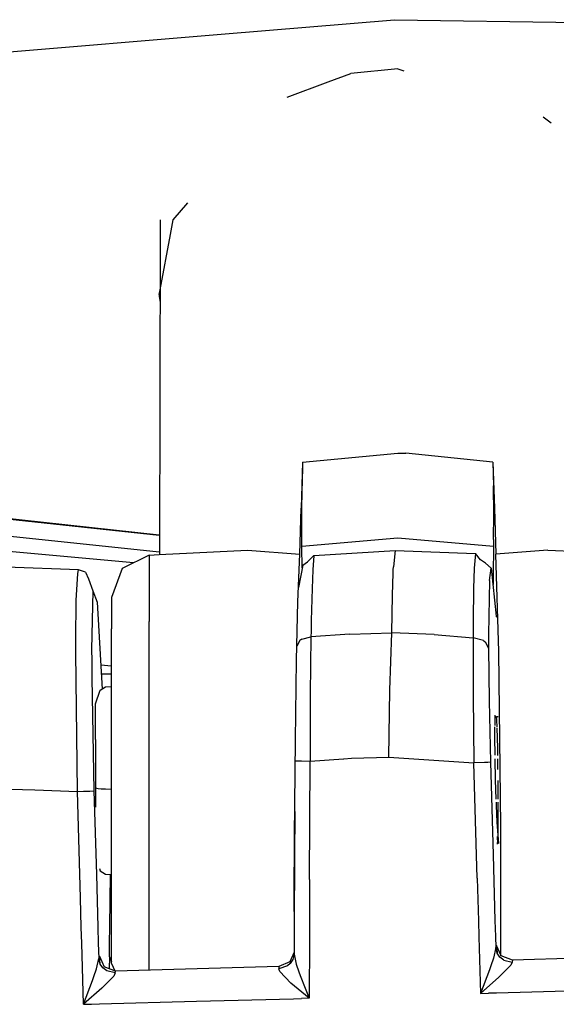
# Model space of a CAD drawing. Units: millimetres. Extents: x 977 to 10163, y -1646 to 1791.
# Drawn here: x 3135 to 3169, y 953 to 1015 of the extents above; entities that cross this region are included whole.
import ezdxf

# ---------------------------------------------------------------- set-up
doc = ezdxf.new("R2010")
doc.units = ezdxf.units.MM
doc.layers.add('TFR-TRI', color=7, linetype='CONTINUOUS', true_color=0xffffff)

msp = doc.modelspace()

# ---------------------------------------------------------------- linework, layer by layer
at = {"layer": 'TFR-TRI', "color": 18, "linetype": 'CONTINUOUS'}
for p, q in [((3147.441833, 1014.054688), (3158.347351, 1014.966309)), ((3147.441833, 1014.054688), (3158.347351, 1014.966309)), ((3158.347351, 1014.966309), (3170.121765, 1014.784668)), ((3158.347351, 1014.966309), (3170.121765, 1014.784668)), ((3102.530945, 1010.29834), (3147.441833, 1014.054688)), ((3102.530945, 1010.29834), (3147.441833, 1014.054688)), ((3154.173523, 1011.049805), (3155.605896, 1011.583984)), ((3158.553162, 1011.867676), (3155.605896, 1011.583984)), ((3158.553162, 1011.867676), (3158.92865, 1011.744141)), ((3151.609314, 1010.09375), (3154.173523, 1011.049805)), ((3167.706726, 1008.859375), (3168.197449, 1008.480957)), ((3144.429138, 1002.377441), (3145.345642, 1003.437988)), ((3143.617615, 1002.383301), (3143.615662, 1001.447266)), ((3144.257507, 1001.45752), (3144.429138, 1002.377441)), ((3143.615662, 1001.447266), (3143.567566, 981.316406)), ((3143.607117, 997.971191), (3144.257507, 1001.45752)), ((3143.553162, 997.680176), (3143.607117, 997.971191)), ((3143.553162, 997.680176), (3143.605652, 997.265625)), ((3143.553162, 997.680176), (3143.55365, 997.55957)), ((3143.55365, 997.674316), (3143.55365, 997.684082)), ((3143.55365, 997.684082), (3143.55365, 997.674316)), ((3143.55365, 997.55957), (3143.605164, 997.16748)), ((3143.553894, 997.685059), (3143.553894, 997.67334)), ((3143.577332, 997.489746), (3143.605896, 997.403809)), ((3152.563904, 987.125977), (3158.553162, 987.700195)), ((3152.563904, 987.125977), (3158.553162, 987.700195)), ((3158.553162, 987.700195), (3159.069031, 987.695801)), ((3158.553162, 987.700195), (3159.069031, 987.695801)), ((3164.542175, 987.125977), (3159.069031, 987.695801)), ((3164.542175, 987.125977), (3159.069031, 987.695801)), ((3152.563904, 987.125977), (3152.477478, 984.238281)), ((3152.563904, 987.125977), (3152.477478, 984.238281)), ((3152.563904, 987.125977), (3152.534119, 985.633789)), ((3152.563904, 987.125977), (3152.534119, 985.633789)), ((3164.542175, 987.125977), (3164.572205, 985.635254)), ((3164.542175, 987.125977), (3164.572205, 985.635254)), ((3164.542175, 987.125977), (3164.628601, 984.238281)), ((3164.542175, 987.125977), (3164.628601, 984.238281)), ((3152.517517, 983.84668), (3152.534119, 985.633789)), ((3152.517517, 983.84668), (3152.534119, 985.633789)), ((3164.588806, 983.848633), (3164.572205, 985.635254)), ((3164.588806, 983.848633), (3164.572205, 985.635254)), ((3122.659607, 984.843262), (3143.553894, 982.562012)), ((3122.659607, 984.843262), (3143.553894, 982.562012)), ((3143.553894, 982.51709), (3122.764587, 984.725098)), ((3152.391052, 981.350098), (3152.477478, 984.238281)), ((3152.391052, 981.350098), (3152.477478, 984.238281)), ((3152.520203, 982.270508), (3152.517517, 983.84668)), ((3152.520203, 982.270508), (3152.517517, 983.84668)), ((3164.586121, 982.271973), (3164.588806, 983.848633)), ((3164.586121, 982.271973), (3164.588806, 983.848633)), ((3164.628601, 984.238281), (3164.715027, 981.350098)), ((3164.628601, 984.238281), (3164.715027, 981.350098)), ((3143.553894, 981.467285), (3123.795105, 983.561523)), ((3143.553894, 982.562012), (3143.57074, 982.560059)), ((3143.553894, 982.562012), (3143.57074, 982.560059)), ((3143.570251, 982.515625), (3143.553894, 982.51709)), ((3141.937439, 980.79248), (3124.881775, 982.333984)), ((3152.527771, 981.821289), (3152.520203, 982.270508)), ((3152.527771, 981.821289), (3152.520203, 982.270508)), ((3158.553162, 982.353027), (3152.527771, 981.821289)), ((3158.553162, 982.353027), (3152.527771, 981.821289)), ((3152.549988, 980.481934), (3152.527771, 981.821289)), ((3152.549988, 980.481934), (3152.527771, 981.821289)), ((3164.578308, 981.821289), (3158.553162, 982.353027)), ((3164.578308, 981.821289), (3158.553162, 982.353027)), ((3164.578308, 981.821289), (3164.548767, 980.020996)), ((3164.578308, 981.821289), (3164.548767, 980.020996)), ((3164.586121, 982.271973), (3164.578308, 981.821289)), ((3164.586121, 982.271973), (3164.578308, 981.821289)), ((3142.922302, 981.282715), (3141.226746, 980.438477)), ((3142.922302, 981.282715), (3143.553894, 981.315918)), ((3142.922302, 981.282715), (3142.922302, 981.225098)), ((3142.922302, 981.282715), (3142.922302, 981.225098)), ((3142.922302, 981.225098), (3142.922302, 977.098145)), ((3142.922302, 981.225098), (3142.922302, 977.098145)), ((3143.553894, 981.315918), (3149.104919, 981.603027)), ((3143.568054, 981.46582), (3143.553894, 981.467285)), ((3149.104919, 981.603027), (3152.391052, 981.350098)), ((3149.104919, 981.603027), (3152.391052, 981.350098)), ((3152.276794, 978.34082), (3152.391052, 981.350098)), ((3152.276794, 978.34082), (3152.391052, 981.350098)), ((3153.283142, 981.266602), (3152.884949, 980.865234)), ((3153.283142, 981.266602), (3153.210876, 980.349121)), ((3153.283142, 981.266602), (3153.210876, 980.349121)), ((3153.283142, 981.266602), (3158.393738, 981.569824)), ((3158.393738, 981.569824), (3158.278015, 980.540527)), ((3158.393738, 981.569824), (3158.278015, 980.540527)), ((3158.393738, 981.569824), (3163.444763, 981.382812)), ((3163.444763, 981.382812), (3163.355408, 980.46875)), ((3163.444763, 981.382812), (3163.355408, 980.46875)), ((3163.763123, 980.991211), (3163.444763, 981.382812)), ((3168.001404, 981.603027), (3164.715027, 981.350098)), ((3168.001404, 981.603027), (3164.715027, 981.350098)), ((3164.900818, 975.226074), (3164.715027, 981.350098)), ((3164.900818, 975.226074), (3164.715027, 981.350098)), ((3168.001404, 981.603027), (3173.552673, 981.315918)), ((3152.582214, 980.647461), (3152.311218, 979.251953)), ((3152.582214, 980.647461), (3152.884949, 980.865234)), ((3164.072937, 980.780762), (3163.763123, 980.991211)), ((3164.43866, 980.464844), (3164.072937, 980.780762)), ((3138.475281, 980.35791), (3133.923279, 980.525879)), ((3138.3349, 978.431641), (3138.429138, 980.125488)), ((3138.3349, 978.431641), (3138.429138, 980.125488)), ((3138.429138, 980.125488), (3138.475281, 980.35791)), ((3138.429138, 980.125488), (3138.475281, 980.35791)), ((3138.923279, 980.200684), (3138.475281, 980.35791)), ((3138.923279, 980.200684), (3139.105408, 979.791016)), ((3141.226746, 980.438477), (3140.553406, 978.615234)), ((3153.210876, 980.349121), (3153.165466, 979.183105)), ((3153.210876, 980.349121), (3153.165466, 979.183105)), ((3158.220642, 978.76416), (3158.260437, 980.145996)), ((3158.220642, 978.76416), (3158.260437, 980.145996)), ((3158.260437, 980.145996), (3158.268982, 980.350098)), ((3158.260437, 980.145996), (3158.268982, 980.350098)), ((3158.268982, 980.350098), (3158.278015, 980.540527)), ((3158.268982, 980.350098), (3158.278015, 980.540527)), ((3163.355408, 980.46875), (3163.312927, 979.18457)), ((3163.355408, 980.46875), (3163.312927, 979.18457)), ((3164.327576, 979.690918), (3164.43866, 980.464844)), ((3164.327576, 979.690918), (3164.43866, 980.464844)), ((3164.43866, 980.464844), (3164.75238, 977.433594)), ((3164.548767, 980.020996), (3164.546082, 979.427734)), ((3164.548767, 980.020996), (3164.546082, 979.427734)), ((3139.105408, 979.791016), (3139.387146, 979.044922)), ((3164.327576, 979.690918), (3164.264343, 976.281738)), ((3164.327576, 979.690918), (3164.264343, 976.281738)), ((3139.387146, 979.044922), (3139.303894, 975.312988)), ((3139.387146, 979.044922), (3139.303894, 975.312988)), ((3139.387146, 979.044922), (3139.643005, 978.328613)), ((3153.165466, 979.183105), (3153.111511, 977.164062)), ((3153.165466, 979.183105), (3153.111511, 977.164062)), ((3158.188416, 976.388672), (3158.220642, 978.76416)), ((3158.188416, 976.388672), (3158.220642, 978.76416)), ((3163.312927, 979.18457), (3163.293396, 977.141602)), ((3163.312927, 979.18457), (3163.293396, 977.141602)), ((3164.616638, 978.745605), (3164.631042, 978.745605)), ((3138.299988, 975.953613), (3138.3349, 978.431641)), ((3138.299988, 975.953613), (3138.3349, 978.431641)), ((3139.643005, 978.328613), (3139.960144, 972.858398)), ((3140.553406, 978.615234), (3140.553406, 976.652344)), ((3152.195007, 974.678223), (3152.276794, 978.34082)), ((3152.195007, 974.678223), (3152.276794, 978.34082)), ((3142.922302, 968.293945), (3142.922302, 977.098145)), ((3142.922302, 968.293945), (3142.922302, 977.098145)), ((3153.111511, 977.164062), (3153.104187, 976.825195)), ((3153.111511, 977.164062), (3153.104187, 976.825195)), ((3163.293396, 977.141602), (3163.295349, 976.946289)), ((3163.293396, 977.141602), (3163.295349, 976.946289)), ((3163.295349, 976.946289), (3163.293396, 976.51123)), ((3163.295349, 976.946289), (3163.293396, 976.51123)), ((3164.75238, 977.433594), (3164.755066, 977.381348)), ((3140.553406, 969.095215), (3140.553406, 976.652344)), ((3153.098328, 976.480957), (3153.091003, 976.141602)), ((3153.098328, 976.480957), (3153.091003, 976.141602)), ((3155.544861, 976.308105), (3153.091003, 976.141602)), ((3155.544861, 976.308105), (3153.091003, 976.141602)), ((3153.104187, 976.825195), (3153.098328, 976.480957)), ((3153.104187, 976.825195), (3153.098328, 976.480957)), ((3155.544861, 976.308105), (3158.188416, 976.388672)), ((3155.544861, 976.308105), (3158.188416, 976.388672)), ((3158.064392, 972.776367), (3158.188416, 976.388672)), ((3158.064392, 972.776367), (3158.188416, 976.388672)), ((3160.837341, 976.284668), (3158.188416, 976.388672)), ((3160.837341, 976.284668), (3158.188416, 976.388672)), ((3160.837341, 976.284668), (3163.294617, 976.082031)), ((3160.837341, 976.284668), (3163.294617, 976.082031)), ((3163.293396, 976.51123), (3163.294617, 976.082031)), ((3163.293396, 976.51123), (3163.294617, 976.082031)), ((3164.264343, 976.281738), (3164.264343, 976.273926)), ((3164.264343, 976.281738), (3164.264343, 976.280273)), ((3164.264343, 976.280273), (3164.264343, 976.273926)), ((3164.264343, 976.273926), (3164.264343, 976.186035)), ((3164.264343, 976.273926), (3164.264343, 976.186035)), ((3138.299744, 975.739746), (3138.299988, 975.953613)), ((3138.299744, 975.739746), (3138.299988, 975.953613)), ((3138.299744, 975.21582), (3138.299744, 975.739746)), ((3138.299744, 975.21582), (3138.299744, 975.739746)), ((3152.404236, 975.908203), (3152.214294, 975.549805)), ((3152.404236, 975.908203), (3152.214294, 975.549805)), ((3152.522156, 975.987793), (3152.404236, 975.908203)), ((3152.522156, 975.987793), (3152.404236, 975.908203)), ((3152.522156, 975.987793), (3153.091003, 976.141602)), ((3152.522156, 975.987793), (3153.091003, 976.141602)), ((3153.091003, 976.141602), (3153.054138, 972.529297)), ((3153.091003, 976.141602), (3153.054138, 972.529297)), ((3163.294617, 976.082031), (3163.290466, 972.438965)), ((3163.294617, 976.082031), (3163.290466, 972.438965)), ((3163.938416, 975.904297), (3163.294617, 976.082031)), ((3163.938416, 975.904297), (3163.294617, 976.082031)), ((3163.938416, 975.904297), (3164.051941, 975.821289)), ((3163.938416, 975.904297), (3164.051941, 975.821289)), ((3164.051941, 975.821289), (3164.264832, 975.425781)), ((3164.051941, 975.821289), (3164.264832, 975.425781)), ((3164.264343, 976.186035), (3164.264832, 975.425781)), ((3164.264343, 976.186035), (3164.264832, 975.425781)), ((3138.299255, 975.147949), (3138.299744, 975.21582)), ((3138.299255, 975.147949), (3138.299744, 975.21582)), ((3138.408142, 966.414551), (3138.299255, 975.147949)), ((3138.408142, 966.414551), (3138.299255, 975.147949)), ((3139.303894, 975.312988), (3139.303894, 975.308594)), ((3139.303894, 975.312988), (3139.303894, 975.308594)), ((3139.303894, 975.308594), (3139.303894, 975.305664)), ((3139.303894, 975.308594), (3139.303894, 975.305664)), ((3139.303894, 975.305664), (3139.303894, 975.272461)), ((3139.303894, 975.305664), (3139.303894, 975.272461)), ((3139.303894, 975.272461), (3139.304382, 974.714355)), ((3139.303894, 975.272461), (3139.304382, 974.714355)), ((3164.264832, 975.425781), (3164.297302, 972.105469)), ((3164.264832, 975.425781), (3164.297302, 972.105469)), ((3165.042175, 964.206055), (3164.900818, 975.226074)), ((3165.042175, 964.206055), (3164.900818, 975.226074)), ((3139.304382, 974.714355), (3139.304382, 974.6875)), ((3139.304382, 974.714355), (3139.304382, 974.6875)), ((3139.304382, 974.6875), (3139.304626, 974.516602)), ((3139.304382, 974.6875), (3139.304626, 974.516602)), ((3139.304626, 974.516602), (3139.304626, 974.514648)), ((3139.304626, 974.516602), (3139.304626, 974.514648)), ((3139.304626, 974.514648), (3139.304626, 974.501953)), ((3139.304626, 974.514648), (3139.304626, 974.501953)), ((3139.304626, 974.501953), (3139.305115, 974.400879)), ((3139.304626, 974.501953), (3139.305115, 974.400879)), ((3139.305115, 974.400879), (3139.309753, 973.5625)), ((3139.305115, 974.400879), (3139.309753, 973.5625)), ((3152.117371, 969.648438), (3152.195007, 974.678223)), ((3152.117371, 969.648438), (3152.195007, 974.678223)), ((3140.553406, 974.291016), (3139.87323, 974.359863)), ((3139.904968, 973.810547), (3140.553406, 973.817871)), ((3139.309753, 973.5625), (3139.448914, 966.45459)), ((3139.309753, 973.5625), (3139.448914, 966.45459)), ((3139.553162, 971.931641), (3139.842224, 972.779297)), ((3139.842224, 972.779297), (3140.168152, 972.997559)), ((3140.168152, 972.997559), (3140.553406, 973.010742)), ((3153.054138, 972.529297), (3153.047302, 968.329102)), ((3153.054138, 972.529297), (3153.047302, 968.329102)), ((3157.998962, 968.573242), (3158.064392, 972.776367)), ((3157.998962, 968.573242), (3158.064392, 972.776367)), ((3139.553162, 971.722168), (3139.553162, 971.931641)), ((3163.290466, 972.438965), (3163.343933, 968.20459)), ((3163.290466, 972.438965), (3163.343933, 968.20459)), ((3164.297302, 972.105469), (3164.38446, 968.245605)), ((3164.297302, 972.105469), (3164.38446, 968.245605)), ((3139.553162, 969.689941), (3139.553162, 971.722168)), ((3139.553162, 971.041504), (3139.544128, 971.041504)), ((3164.668152, 971.211426), (3164.65033, 970.566406)), ((3164.669373, 971.219238), (3164.668152, 971.211426)), ((3164.669373, 971.219238), (3164.701111, 971.041504)), ((3164.669373, 971.219238), (3164.701111, 971.041504)), ((3164.76239, 971.134766), (3164.75824, 971.041504)), ((3164.76239, 971.134766), (3164.75824, 971.041504)), ((3164.76239, 971.134766), (3164.877625, 971.128418)), ((3164.78949, 970.907715), (3164.76239, 971.134766)), ((3164.805847, 970.475586), (3164.78949, 970.907715)), ((3164.648132, 970.472168), (3164.636414, 970.051758)), ((3164.636414, 970.051758), (3164.636902, 969.80957)), ((3164.838074, 969.127441), (3164.808044, 970.412598)), ((3139.553162, 969.689941), (3139.553162, 966.650879)), ((3152.059753, 963.573242), (3152.117371, 969.648438)), ((3152.059753, 963.573242), (3152.117371, 969.648438)), ((3164.636902, 969.80957), (3164.656677, 968.686523)), ((3140.553406, 960.370605), (3140.553406, 969.095215)), ((3164.84491, 968.677246), (3164.838074, 969.127441)), ((3142.922302, 958.932129), (3142.922302, 968.293945)), ((3142.922302, 958.932129), (3142.922302, 968.293945)), ((3152.104919, 968.345215), (3152.319031, 968.336914)), ((3152.104919, 968.345215), (3152.319031, 968.336914)), ((3152.319031, 968.336914), (3152.361267, 968.335938)), ((3152.319031, 968.336914), (3152.361267, 968.335938)), ((3152.361267, 968.335938), (3152.505066, 968.333496)), ((3152.361267, 968.335938), (3152.505066, 968.333496)), ((3152.505066, 968.333496), (3153.047302, 968.329102)), ((3152.505066, 968.333496), (3153.047302, 968.329102)), ((3153.014343, 960.866211), (3153.047302, 968.329102)), ((3153.014343, 960.866211), (3153.047302, 968.329102)), ((3153.047302, 968.329102), (3155.138855, 968.466797)), ((3153.047302, 968.329102), (3155.138855, 968.466797)), ((3155.166931, 968.46875), (3155.638611, 968.5)), ((3155.166931, 968.46875), (3155.638611, 968.5)), ((3155.638611, 968.5), (3157.998962, 968.573242)), ((3155.638611, 968.5), (3157.998962, 968.573242)), ((3157.998962, 968.573242), (3163.343933, 968.20459)), ((3157.998962, 968.573242), (3163.343933, 968.20459)), ((3164.004578, 968.226074), (3163.343933, 968.20459)), ((3164.004578, 968.226074), (3163.343933, 968.20459)), ((3163.550476, 960.952148), (3163.343933, 968.20459)), ((3163.550476, 960.952148), (3163.343933, 968.20459)), ((3164.225281, 968.234863), (3164.004578, 968.226074)), ((3164.225281, 968.234863), (3164.004578, 968.226074)), ((3164.38446, 968.245605), (3164.225281, 968.234863)), ((3164.38446, 968.245605), (3164.225281, 968.234863)), ((3164.38446, 968.245605), (3164.549988, 962.417969)), ((3164.38446, 968.245605), (3164.549988, 962.417969)), ((3164.660095, 968.470215), (3164.683289, 967.14502)), ((3164.858582, 967.79248), (3164.848083, 968.470215)), ((3164.683289, 967.14502), (3164.730652, 965.933594)), ((3164.872009, 966.398926), (3164.865173, 967.102539)), ((3133.055359, 966.593262), (3135.732117, 966.512695)), ((3133.055359, 966.593262), (3135.732117, 966.512695)), ((3135.732117, 966.512695), (3138.408142, 966.414551)), ((3135.732117, 966.512695), (3138.408142, 966.414551)), ((3138.408142, 966.414551), (3138.799255, 966.425781)), ((3138.408142, 966.414551), (3138.799255, 966.425781)), ((3138.598816, 959.718262), (3138.408142, 966.414551)), ((3138.598816, 959.718262), (3138.408142, 966.414551)), ((3138.799255, 966.425781), (3138.931824, 966.430664)), ((3138.799255, 966.425781), (3138.931824, 966.430664)), ((3138.931824, 966.430664), (3139.189148, 966.439941)), ((3138.931824, 966.430664), (3139.189148, 966.439941)), ((3139.189148, 966.439941), (3139.448914, 966.45459)), ((3139.189148, 966.439941), (3139.448914, 966.45459)), ((3139.448914, 966.45459), (3139.598816, 961.182129)), ((3139.448914, 966.45459), (3139.598816, 961.182129)), ((3139.553162, 966.650879), (3139.553162, 965.442871)), ((3139.553162, 966.650879), (3139.704529, 966.603027)), ((3139.553162, 966.650879), (3139.704529, 966.603027)), ((3139.704529, 966.603027), (3139.901794, 966.58252)), ((3139.704529, 966.603027), (3139.901794, 966.58252)), ((3139.901794, 966.58252), (3140.168152, 966.567871)), ((3139.901794, 966.58252), (3140.168152, 966.567871)), ((3140.168152, 966.567871), (3140.553406, 966.561035)), ((3140.168152, 966.567871), (3140.553406, 966.561035)), ((3164.873962, 965.926758), (3164.872009, 966.398926)), ((3164.738464, 965.734375), (3164.746521, 965.521973)), ((3164.879089, 964.769043), (3164.875183, 965.734375)), ((3139.553162, 965.441406), (3139.553162, 965.42334)), ((3152.07489, 965.151855), (3152.061707, 962.264648)), ((3164.746521, 965.521973), (3164.786316, 964.48877)), ((3164.786316, 964.48877), (3164.838074, 963.666504)), ((3164.876648, 964), (3164.879089, 964.769043)), ((3164.871033, 963.727539), (3164.876648, 964)), ((3165.045349, 958.291016), (3165.042175, 964.206055)), ((3165.045349, 958.291016), (3165.042175, 964.206055)), ((3152.042908, 959.772949), (3152.059753, 963.573242)), ((3152.042908, 959.772949), (3152.059753, 963.573242)), ((3164.858582, 963.111328), (3164.824402, 963.570312)), ((3164.858582, 963.111328), (3164.824402, 963.570312)), ((3164.838074, 963.666504), (3164.893738, 963.138184)), ((3164.858582, 963.111328), (3164.869324, 963.638184)), ((3164.854675, 963.163086), (3164.792175, 963.163086)), ((3164.792175, 963.128906), (3164.856873, 963.129883)), ((3152.061707, 962.264648), (3152.043396, 958.079102)), ((3164.549988, 962.417969), (3164.668152, 958.284668)), ((3164.549988, 962.417969), (3164.668152, 958.284668)), ((3139.794617, 961.565918), (3139.842224, 961.425293)), ((3139.842224, 961.425293), (3140.168152, 961.207031)), ((3139.598816, 961.182129), (3139.693054, 957.87793)), ((3139.598816, 961.182129), (3139.693054, 957.87793)), ((3140.168152, 961.207031), (3140.553406, 961.193359)), ((3140.441101, 957.890625), (3140.485535, 961.195801)), ((3140.441101, 957.890625), (3140.485535, 961.195801)), ((3153.014343, 960.866211), (3153.002625, 958.094727)), ((3153.014343, 960.866211), (3153.002625, 958.094727)), ((3163.550476, 960.952148), (3163.627625, 958.268066)), ((3163.550476, 960.952148), (3163.627625, 958.268066)), ((3140.553406, 957.892578), (3140.553406, 960.370605)), ((3138.652039, 957.861328), (3138.598816, 959.718262)), ((3138.652039, 957.861328), (3138.598816, 959.718262)), ((3152.046814, 958.856934), (3152.042908, 959.772949)), ((3152.046814, 958.856934), (3152.042908, 959.772949)), ((3142.922302, 957.930664), (3142.922302, 958.932129)), ((3142.922302, 957.930664), (3142.922302, 958.932129)), ((3164.668152, 958.284668), (3164.696472, 957.285156)), ((3164.668152, 958.284668), (3164.696472, 957.285156)), ((3165.045837, 957.291016), (3165.045349, 958.291016)), ((3165.045837, 957.291016), (3165.045349, 958.291016)), ((3138.680603, 956.861328), (3138.652039, 957.861328)), ((3138.680603, 956.861328), (3138.652039, 957.861328)), ((3139.693054, 957.87793), (3139.721375, 956.878418)), ((3139.693054, 957.87793), (3139.721375, 956.878418)), ((3140.427429, 956.890137), (3140.441101, 957.890625)), ((3140.427429, 956.890137), (3140.441101, 957.890625)), ((3140.553406, 956.89209), (3140.553406, 957.89209)), ((3142.922302, 956.930664), (3142.922302, 957.930664)), ((3142.922302, 956.930664), (3142.922302, 957.930664)), ((3152.043396, 958.079102), (3152.038757, 957.079102)), ((3153.002625, 958.094727), (3152.998474, 957.094727)), ((3153.002625, 958.094727), (3152.998474, 957.094727)), ((3163.627625, 958.267578), (3163.656189, 957.268066)), ((3163.627625, 958.267578), (3163.656189, 957.268066)), ((3152.038757, 957.079102), (3152.034851, 956.183594)), ((3152.998474, 957.094727), (3152.982849, 953.404785)), ((3152.998474, 957.094727), (3152.982849, 953.404785)), ((3163.656189, 957.268066), (3163.758484, 953.700195)), ((3163.656189, 957.268066), (3163.758484, 953.700195)), ((3164.696472, 957.285156), (3164.716736, 956.591309)), ((3164.696472, 957.285156), (3164.716736, 956.591309)), ((3165.046082, 956.080078), (3165.045837, 957.291016)), ((3165.046082, 956.080078), (3165.045837, 957.291016)), ((3138.79071, 953.022461), (3138.680603, 956.861328)), ((3138.79071, 953.022461), (3138.680603, 956.861328)), ((3139.721375, 956.878418), (3139.749207, 955.910156)), ((3139.721375, 956.878418), (3139.749207, 955.910156)), ((3140.415466, 956.015137), (3140.427429, 956.890137)), ((3140.415466, 956.015137), (3140.427429, 956.890137)), ((3140.553406, 955.588867), (3140.553406, 956.89209)), ((3142.922302, 955.174805), (3142.922302, 956.930664)), ((3142.922302, 955.174805), (3142.922302, 956.930664)), ((3164.716736, 956.591309), (3164.56781, 955.933594)), ((3164.716736, 956.591309), (3164.56781, 955.933594)), ((3164.759216, 956.729004), (3164.716736, 956.591309)), ((3164.759216, 956.729004), (3164.716736, 956.591309)), ((3164.807068, 956.233887), (3164.716736, 956.591309)), ((3164.807068, 956.233887), (3164.716736, 956.591309)), ((3164.759216, 956.729004), (3164.799988, 956.26123)), ((3165.054138, 956.071777), (3164.759216, 956.729004)), ((3164.799988, 956.260742), (3164.759216, 956.729004)), ((3164.799988, 956.260742), (3164.759216, 956.729004)), ((3139.600281, 955.254395), (3139.749207, 955.910156)), ((3139.600281, 955.254395), (3139.749207, 955.910156)), ((3139.790222, 956.054688), (3139.749207, 955.910156)), ((3139.790222, 956.054688), (3139.749207, 955.910156)), ((3139.83905, 955.553223), (3139.749207, 955.910156)), ((3139.83905, 955.553223), (3139.749207, 955.910156)), ((3139.833679, 955.574707), (3139.790222, 956.054688)), ((3139.790222, 956.054688), (3140.08905, 955.38623)), ((3140.415466, 956.015137), (3140.41156, 955.263672)), ((3140.415466, 956.015137), (3140.41156, 955.263672)), ((3140.415466, 956.015137), (3140.553406, 955.721191)), ((3140.415466, 956.015137), (3140.553406, 955.721191)), ((3152.035583, 956.297363), (3151.766785, 955.692383)), ((3151.963562, 955.836914), (3151.795349, 955.580566)), ((3151.963562, 955.836914), (3151.795349, 955.580566)), ((3152.034851, 956.183594), (3151.963562, 955.836914)), ((3152.034851, 956.183594), (3151.963562, 955.836914)), ((3152.034851, 956.183594), (3152.163513, 955.546875)), ((3152.034851, 956.183594), (3152.163513, 955.546875)), ((3164.56781, 955.933594), (3164.404968, 955.449707)), ((3164.56781, 955.933594), (3164.404968, 955.449707)), ((3164.981384, 955.987793), (3164.807068, 956.233887)), ((3164.981384, 955.987793), (3164.807068, 956.233887)), ((3165.225281, 955.805664), (3164.981384, 955.987793)), ((3165.225281, 955.805664), (3164.981384, 955.987793)), ((3165.765076, 955.801758), (3165.049255, 956.07373)), ((3165.225281, 955.805664), (3165.756042, 955.682617)), ((3165.225281, 955.805664), (3165.756042, 955.682617)), ((3165.765076, 955.801758), (3165.756042, 955.682617)), ((3165.765076, 955.801758), (3165.756042, 955.682617)), ((3176.06781, 956.087891), (3165.765076, 955.801758)), ((3139.437195, 954.770508), (3139.600281, 955.254395)), ((3139.437195, 954.770508), (3139.600281, 955.254395)), ((3140.013611, 955.306641), (3139.83905, 955.553223)), ((3140.013611, 955.306641), (3139.83905, 955.553223)), ((3140.255798, 955.125), (3140.013611, 955.306641)), ((3140.255798, 955.125), (3140.013611, 955.306641)), ((3140.796082, 955.117676), (3140.080505, 955.389648)), ((3140.553406, 955.588867), (3140.769958, 955.12793)), ((3151.080994, 955.393066), (3140.796082, 955.117676)), ((3151.629089, 955.437988), (3151.076111, 955.260742)), ((3151.629089, 955.437988), (3151.076111, 955.260742)), ((3151.080994, 955.393066), (3151.076111, 955.260742)), ((3151.080994, 955.393066), (3151.076111, 955.260742)), ((3151.14032, 955.085449), (3151.076111, 955.260742)), ((3151.14032, 955.085449), (3151.076111, 955.260742)), ((3151.766785, 955.692383), (3151.080994, 955.393066)), ((3151.795349, 955.580566), (3151.629089, 955.437988)), ((3151.795349, 955.580566), (3151.629089, 955.437988)), ((3152.163513, 955.546875), (3152.32489, 955.070312)), ((3152.163513, 955.546875), (3152.32489, 955.070312)), ((3164.313904, 955.194336), (3163.758484, 953.700195)), ((3164.313904, 955.194336), (3163.758484, 953.700195)), ((3164.404968, 955.449707), (3164.313904, 955.194336)), ((3164.404968, 955.449707), (3164.313904, 955.194336)), ((3165.660095, 955.47998), (3165.044128, 954.848633)), ((3165.660095, 955.47998), (3165.044128, 954.848633)), ((3165.756042, 955.682617), (3165.660095, 955.47998)), ((3165.756042, 955.682617), (3165.660095, 955.47998)), ((3139.346619, 954.515625), (3139.437195, 954.770508)), ((3139.346619, 954.515625), (3139.437195, 954.770508)), ((3140.691833, 954.799805), (3139.952576, 954.043457)), ((3140.691833, 954.799805), (3139.952576, 954.043457)), ((3140.787537, 955.001465), (3140.255798, 955.125)), ((3140.787537, 955.001465), (3140.255798, 955.125)), ((3140.787537, 955.001465), (3140.691833, 954.799805)), ((3140.787537, 955.001465), (3140.691833, 954.799805)), ((3140.787537, 955.001465), (3140.796082, 955.117676)), ((3140.787537, 955.001465), (3140.796082, 955.117676)), ((3151.840271, 954.355957), (3151.14032, 955.085449)), ((3151.840271, 954.355957), (3151.14032, 955.085449)), ((3152.32489, 955.070312), (3152.410339, 954.838379)), ((3152.32489, 955.070312), (3152.410339, 954.838379)), ((3152.410339, 954.838379), (3152.723572, 954.036621)), ((3152.410339, 954.838379), (3152.723572, 954.036621)), ((3164.920593, 954.722168), (3163.758484, 953.700195)), ((3164.920593, 954.722168), (3163.758484, 953.700195)), ((3165.044128, 954.848633), (3164.920593, 954.722168)), ((3165.044128, 954.848633), (3164.920593, 954.722168)), ((3138.79071, 953.022461), (3139.346619, 954.515625)), ((3138.79071, 953.022461), (3139.346619, 954.515625)), ((3139.952576, 954.043457), (3138.79071, 953.022461)), ((3139.952576, 954.043457), (3138.79071, 953.022461)), ((3152.982849, 953.404785), (3151.840271, 954.355957)), ((3152.982849, 953.404785), (3151.840271, 954.355957)), ((3152.723572, 954.036621), (3152.982849, 953.404785)), ((3152.723572, 954.036621), (3152.982849, 953.404785)), ((3145.904236, 953.212402), (3152.006531, 953.376953)), ((3145.904236, 953.212402), (3152.006531, 953.376953)), ((3152.006531, 953.376953), (3152.494568, 953.390625)), ((3152.006531, 953.376953), (3152.494568, 953.390625)), ((3152.982849, 953.404785), (3152.494568, 953.390625)), ((3152.982849, 953.404785), (3152.494568, 953.390625)), ((3163.758484, 953.700195), (3164.264343, 953.713379)), ((3163.758484, 953.700195), (3164.264343, 953.713379)), ((3164.76947, 953.727051), (3164.264343, 953.713379)), ((3164.76947, 953.727051), (3164.264343, 953.713379)), ((3170.881042, 953.896973), (3164.76947, 953.727051)), ((3170.881042, 953.896973), (3164.76947, 953.727051)), ((3138.79071, 953.022461), (3139.296082, 953.035156)), ((3138.79071, 953.022461), (3139.296082, 953.035156)), ((3139.296082, 953.035156), (3139.801453, 953.048828)), ((3139.296082, 953.035156), (3139.801453, 953.048828)), ((3139.801453, 953.048828), (3145.904236, 953.212402)), ((3139.801453, 953.048828), (3145.904236, 953.212402))]:
    msp.add_line(p, q, dxfattribs=at)

doc.saveas('drawing.dxf')
